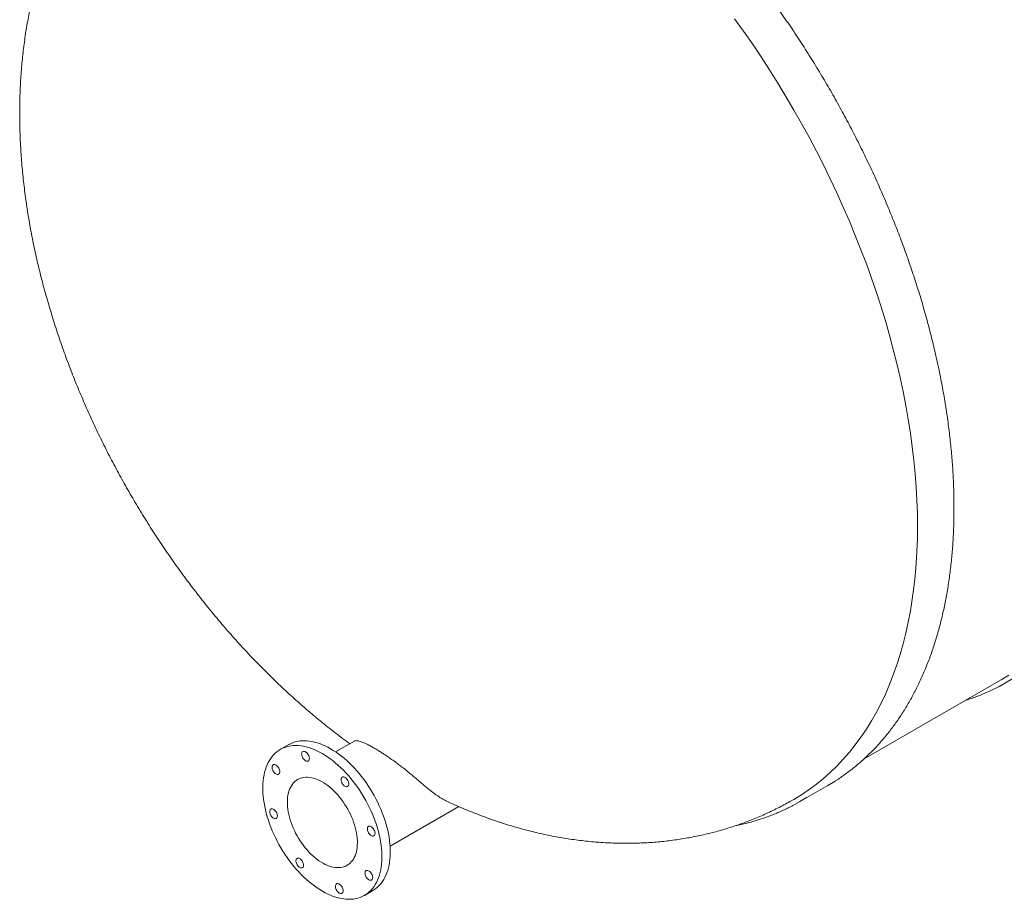
# Model space of a CAD drawing. Units: millimetres. Extents: x 8 to 413, y 5 to 290.
# Drawn here: x 247 to 291, y 139 to 178 of the extents above; entities that cross this region are included whole.
import ezdxf

# ---------------------------------------------------------------- set-up
doc = ezdxf.new("R2010")
doc.units = ezdxf.units.MM

msp = doc.modelspace()

# ---------------------------------------------------------------- linework, layer by layer
at = {"color": 7, "linetype": 'Continuous', "lineweight": 15}
for p, q in [((284.530259, 144.994411), (290.647055, 148.525562)), ((261.658751, 145.79083), (260.818948, 145.306022)), ((258.712054, 145.629297), (258.33493, 145.411588)), ((281.644336, 143.07181), (282.901415, 143.797506)), ((263.263194, 141.072006), (266.341713, 142.849197)), ((262.112401, 138.868108), (262.489525, 139.085817))]:
    msp.add_line(p, q, dxfattribs=at)
at = {"color": 7, "linetype": 'Continuous', "lineweight": 15, "flags": 128}
for points in [[(278.713058, 178.192787), (279.117864, 177.628733), (279.515043, 177.056958), (279.904322, 176.477856), (280.285434, 175.891822), (280.658118, 175.299258), (281.022119, 174.700571), (281.377187, 174.096171), (281.72308, 173.486472), (282.059559, 172.871892), (282.386394, 172.252852), (282.703362, 171.629776), (283.010244, 171.003092), (283.306832, 170.373228), (283.59292, 169.740618), (283.868315, 169.105693), (284.132825, 168.468889), (284.386272, 167.830644), (284.628479, 167.191393), (284.859283, 166.551575), (285.078524, 165.91163), (285.286052, 165.271994), (285.481725, 164.633108), (285.665409, 163.995407), (285.836978, 163.359331), (285.996314, 162.725314), (286.143309, 162.093791), (286.277861, 161.465195), (286.399878, 160.839956), (286.509277, 160.218504), (286.605983, 159.601264), (286.689929, 158.988659), (286.761057, 158.381109), (286.81932, 157.779031), (286.864677, 157.182836), (286.897097, 156.592934), (286.916558, 156.009729), (286.923047, 155.43362), (286.916558, 154.865003), (286.897097, 154.304267), (286.864677, 153.751796), (286.81932, 153.20797), (286.761057, 152.67316), (286.689929, 152.147734), (286.605983, 151.632051), (286.509277, 151.126464), (286.399878, 150.631321), (286.277861, 150.146961), (286.143309, 149.673716), (285.996314, 149.211909), (285.836978, 148.761858), (285.665409, 148.323871), (285.481725, 147.898248), (285.286052, 147.48528), (285.078524, 147.085252), (284.859283, 146.698436), (284.628479, 146.325099), (284.386272, 145.965495), (284.132825, 145.619872), (283.868315, 145.288466), (283.59292, 144.971505), (283.306832, 144.669205), (283.010244, 144.381774), (282.703362, 144.109409), (282.386394, 143.852296), (282.059559, 143.610612), (281.72308, 143.384522), (281.377187, 143.174182), (281.376117, 143.173564)], [(291.227905, 148.612845), (290.949224, 148.443506), (290.614733, 148.257869)], [(291.016862, 148.75118), (290.670837, 148.53934), (290.647055, 148.525562)], [(261.769111, 144.457134), (261.658563, 144.579482), (261.545822, 144.697226), (261.431123, 144.81012), (261.314702, 144.917931), (261.196802, 145.020435), (261.077666, 145.11742), (260.957542, 145.208685), (260.836679, 145.29404), (260.715327, 145.373309), (260.593737, 145.446327), (260.472162, 145.512943), (260.350854, 145.57302), (260.230063, 145.626432), (260.110041, 145.673068), (259.991036, 145.712833), (259.873295, 145.745643), (259.757062, 145.771431), (259.642577, 145.790144), (259.530079, 145.801741), (259.4198, 145.8062), (259.311968, 145.803512), (259.206808, 145.793681), (259.104537, 145.776728), (259.005367, 145.752688), (258.909504, 145.721612), (258.817147, 145.683562), (258.728486, 145.63862), (258.712054, 145.629297)], [(261.391988, 144.239425), (261.281439, 144.361774), (261.168699, 144.479517), (261.053999, 144.592411), (260.937578, 144.700222), (260.819678, 144.802726), (260.700543, 144.899711), (260.580419, 144.990976), (260.459555, 145.076331), (260.338203, 145.1556), (260.216613, 145.228618), (260.095038, 145.295235), (259.97373, 145.355311), (259.852939, 145.408723), (259.732917, 145.455359), (259.613913, 145.495124), (259.496171, 145.527934), (259.379938, 145.553723), (259.265454, 145.572435), (259.152955, 145.584032), (259.042676, 145.588492), (258.934845, 145.585803), (258.829684, 145.575972), (258.727413, 145.559019), (258.628244, 145.534979), (258.532381, 145.503903), (258.440023, 145.465854), (258.351362, 145.420911), (258.266582, 145.369168), (258.185859, 145.310731), (258.109359, 145.245722), (258.037241, 145.174276), (257.969655, 145.096541), (257.906741, 145.012677), (257.848628, 144.922859), (257.795439, 144.827273), (257.747282, 144.726117), (257.704258, 144.6196), (257.666456, 144.507944), (257.633954, 144.391379), (257.60682, 144.270148), (257.58511, 144.144502), (257.568868, 144.0147), (257.558129, 143.881013), (257.552914, 143.743716), (257.553235, 143.603096), (257.559091, 143.459442), (257.57047, 143.313054), (257.587348, 143.164234), (257.60969, 143.01329), (257.63745, 142.860537), (257.67057, 142.70629), (257.708982, 142.550868), (257.752606, 142.394595), (257.801351, 142.237794), (257.855117, 142.080789), (257.913793, 141.923907), (257.977256, 141.767473), (258.045375, 141.61181), (258.118008, 141.457242), (258.195007, 141.304089), (258.276209, 141.152668), (258.361449, 141.003293), (258.450548, 140.856274), (258.543322, 140.711915), (258.639578, 140.570516), (258.739118, 140.432369), (258.841735, 140.297762), (258.947217, 140.166972), (259.055343, 140.040272), (259.165892, 139.917923), (259.278633, 139.800179), (259.393332, 139.687285), (259.509753, 139.579474), (259.627653, 139.47697), (259.746788, 139.379985), (259.866912, 139.288721), (259.987776, 139.203365), (260.109128, 139.124096), (260.230718, 139.051078), (260.352293, 138.984462), (260.473601, 138.924385), (260.594392, 138.870973), (260.714414, 138.824337), (260.833419, 138.784572), (260.95116, 138.751762), (261.067393, 138.725974), (261.181878, 138.707262), (261.294376, 138.695664), (261.404655, 138.691205), (261.512487, 138.693893), (261.617647, 138.703725), (261.719918, 138.720677), (261.819088, 138.744717), (261.914951, 138.775794), (262.007308, 138.813843), (262.095969, 138.858785), (262.180749, 138.910529), (262.261472, 138.968965), (262.337972, 139.033974), (262.41009, 139.10542), (262.477676, 139.183155), (262.540591, 139.267019), (262.598703, 139.356837), (262.651892, 139.452423), (262.700049, 139.553579), (262.743073, 139.660096), (262.780875, 139.771752), (262.813377, 139.888317), (262.840511, 140.009548), (262.862222, 140.135195), (262.878463, 140.264996), (262.889202, 140.398684), (262.894417, 140.53598), (262.894096, 140.676601), (262.88824, 140.820254), (262.876861, 140.966642), (262.859983, 141.115463), (262.837641, 141.266406), (262.809882, 141.419159), (262.776761, 141.573407), (262.73835, 141.728828), (262.694726, 141.885102), (262.64598, 142.041903), (262.592214, 142.198907), (262.533538, 142.355789), (262.470075, 142.512223), (262.401957, 142.667886), (262.329323, 142.822454), (262.252325, 142.975607), (262.171122, 143.127028), (262.085883, 143.276403), (261.996784, 143.423422), (261.90401, 143.567781), (261.807753, 143.709181), (261.708213, 143.847327), (261.605596, 143.981935), (261.500115, 144.112724), (261.391988, 144.239425)], [(259.542222, 145.242377), (259.513252, 145.271804), (259.482784, 145.295918), (259.451796, 145.313946), (259.421285, 145.325306), (259.392231, 145.329634), (259.365568, 145.326792), (259.342153, 145.31687), (259.322739, 145.300187), (259.307949, 145.277279), (259.29826, 145.248884), (259.293982, 145.215912), (259.295252, 145.179425), (259.302031, 145.140595), (259.3141, 145.100669), (259.331071, 145.060932), (259.352399, 145.02266), (259.377398, 144.987083), (259.405265, 144.955345), (259.435104, 144.928466), (259.465957, 144.90731), (259.49683, 144.892557), (259.526733, 144.884681), (259.554704, 144.883935), (259.579844, 144.890343), (259.601345, 144.9037), (259.618516, 144.923575), (259.630805, 144.94933), (259.637818, 144.980138), (259.639328, 145.015007), (259.635287, 145.052818), (259.625825, 145.092355), (259.611246, 145.132348), (259.592019, 145.17151), (259.568762, 145.208584), (259.542222, 145.242377)], [(258.214954, 144.649522), (258.185984, 144.678949), (258.155516, 144.703064), (258.124528, 144.721091), (258.094017, 144.732451), (258.064963, 144.73678), (258.0383, 144.733937), (258.014885, 144.724015), (257.995471, 144.707332), (257.980682, 144.684425), (257.970992, 144.656029), (257.966714, 144.623057), (257.967984, 144.58657), (257.974763, 144.54774), (257.986832, 144.507814), (258.003803, 144.468077), (258.025131, 144.429805), (258.05013, 144.394228), (258.077997, 144.36249), (258.107836, 144.335612), (258.138689, 144.314456), (258.169563, 144.299702), (258.199465, 144.291826), (258.227436, 144.29108), (258.252576, 144.297488), (258.274077, 144.310845), (258.291248, 144.33072), (258.303538, 144.356475), (258.31055, 144.387283), (258.31206, 144.422152), (258.308019, 144.459963), (258.298557, 144.499501), (258.283978, 144.539493), (258.264751, 144.578655), (258.241494, 144.615729), (258.214954, 144.649522)], [(262.489525, 139.085817), (262.557872, 139.128238), (262.638596, 139.186674), (262.715096, 139.251683), (262.787214, 139.323129), (262.8548, 139.400864), (262.917714, 139.484728), (262.975826, 139.574546), (263.029016, 139.670132), (263.077172, 139.771288), (263.120196, 139.877805), (263.157998, 139.989461), (263.1905, 140.106026), (263.217635, 140.227257), (263.239345, 140.352904), (263.255587, 140.482705), (263.266326, 140.616393), (263.271541, 140.753689), (263.271219, 140.894309), (263.265364, 141.037963), (263.253985, 141.184351), (263.237107, 141.333171), (263.214765, 141.484115), (263.187005, 141.636868), (263.153885, 141.791116), (263.115473, 141.946537), (263.071849, 142.10281), (263.023104, 142.259612), (262.969337, 142.416616), (262.910662, 142.573498), (262.847199, 142.729932), (262.77908, 142.885595), (262.706446, 143.040163), (262.629448, 143.193316), (262.548245, 143.344737), (262.463006, 143.494112), (262.373907, 143.641131), (262.281133, 143.78549), (262.184876, 143.926889), (262.085336, 144.065036), (261.982719, 144.199644), (261.877238, 144.330433), (261.769111, 144.457134)], [(260.910914, 143.374893), (260.825995, 143.468064), (260.738959, 143.55657), (260.650114, 143.640099), (260.559771, 143.718359), (260.468248, 143.791074), (260.375865, 143.857989), (260.282948, 143.918869), (260.189822, 143.9735), (260.096816, 144.02169), (260.004255, 144.06327), (259.912464, 144.098095), (259.821767, 144.12604), (259.732481, 144.14701), (259.644921, 144.160929), (259.559394, 144.167748), (259.4762, 144.167445), (259.395631, 144.16002), (259.317971, 144.145499), (259.243492, 144.123933), (259.172456, 144.095398), (259.105112, 144.059993), (259.041698, 144.017845), (258.982435, 143.969099), (258.927532, 143.913929), (258.877182, 143.852527), (258.831561, 143.785109), (258.79083, 143.711912), (258.755132, 143.633193), (258.724592, 143.549229), (258.699318, 143.460314), (258.679398, 143.366761), (258.664903, 143.268898), (258.655882, 143.16707), (258.652369, 143.061633), (258.654374, 142.952959), (258.661892, 142.841428), (258.674896, 142.727433), (258.69334, 142.611375), (258.717159, 142.49366), (258.74627, 142.374702), (258.78057, 142.254919), (258.81994, 142.134732), (258.864239, 142.014563), (258.913314, 141.894835), (258.966992, 141.775966), (259.025083, 141.658376), (259.087385, 141.542478), (259.153678, 141.428677), (259.223729, 141.317374), (259.297293, 141.208961), (259.37411, 141.103817), (259.453912, 141.002312), (259.536417, 140.904803), (259.621337, 140.811632), (259.708372, 140.723127), (259.797217, 140.639597), (259.88756, 140.561338), (259.979083, 140.488623), (260.071466, 140.421708), (260.164383, 140.360828), (260.257509, 140.306197), (260.350515, 140.258006), (260.443077, 140.216426), (260.534867, 140.181602), (260.625564, 140.153656), (260.71485, 140.132687), (260.80241, 140.118768), (260.887938, 140.111948), (260.971132, 140.112251), (261.0517, 140.119676), (261.12936, 140.134197), (261.203839, 140.155763), (261.274875, 140.184299), (261.342219, 140.219703), (261.405633, 140.261852), (261.464896, 140.310597), (261.519799, 140.365767), (261.57015, 140.42717), (261.61577, 140.494588), (261.656501, 140.567785), (261.692199, 140.646503), (261.722739, 140.730468), (261.748013, 140.819383), (261.767933, 140.912936), (261.782429, 141.010798), (261.791449, 141.112627), (261.794962, 141.218063), (261.792957, 141.326738), (261.785439, 141.438268), (261.772435, 141.552263), (261.753991, 141.668322), (261.730172, 141.786037), (261.701061, 141.904994), (261.666761, 142.024777), (261.627392, 142.144964), (261.583092, 142.265133), (261.534017, 142.384862), (261.480339, 142.50373), (261.422248, 142.62132), (261.359946, 142.737219), (261.293653, 142.851019), (261.223602, 142.962322), (261.150038, 143.070736), (261.073221, 143.175879), (260.993419, 143.277384), (260.910914, 143.374893)], [(261.312954, 144.097395), (261.283984, 144.126821), (261.253516, 144.150936), (261.222528, 144.168963), (261.192017, 144.180323), (261.162963, 144.184652), (261.1363, 144.181809), (261.112885, 144.171887), (261.093471, 144.155204), (261.078682, 144.132297), (261.068992, 144.103901), (261.064714, 144.07093), (261.065984, 144.034443), (261.072763, 143.995612), (261.084832, 143.955687), (261.101803, 143.915949), (261.123131, 143.877677), (261.14813, 143.8421), (261.175997, 143.810363), (261.205837, 143.783484), (261.236689, 143.762328), (261.267563, 143.747575), (261.297466, 143.739699), (261.325437, 143.738953), (261.350577, 143.745361), (261.372078, 143.758717), (261.389249, 143.778592), (261.401538, 143.804347), (261.40855, 143.835155), (261.41006, 143.870025), (261.406019, 143.907836), (261.396557, 143.947373), (261.381978, 143.987365), (261.362751, 144.026528), (261.339494, 144.063601), (261.312954, 144.097395)], [(283.23166, 143.997716), (282.902512, 143.79814), (282.901415, 143.797506)], [(281.974581, 143.27202), (281.645433, 143.072444), (281.335074, 142.901275)], [(258.108646, 142.666116), (258.079676, 142.695543), (258.049208, 142.719658), (258.01822, 142.737685), (257.987709, 142.749045), (257.958655, 142.753374), (257.931992, 142.750531), (257.908577, 142.740609), (257.889163, 142.723926), (257.874374, 142.701019), (257.864684, 142.672623), (257.860406, 142.639652), (257.861676, 142.603164), (257.868455, 142.564334), (257.880524, 142.524408), (257.897495, 142.484671), (257.918823, 142.446399), (257.943822, 142.410822), (257.971689, 142.379084), (258.001528, 142.352206), (258.032381, 142.33105), (258.063254, 142.316296), (258.093157, 142.30842), (258.121128, 142.307674), (258.146268, 142.314082), (258.167769, 142.327439), (258.18494, 142.347314), (258.19723, 142.373069), (258.204242, 142.403877), (258.205752, 142.438746), (258.201711, 142.476557), (258.192249, 142.516095), (258.17767, 142.556087), (258.158443, 142.595249), (258.135186, 142.632323), (258.108646, 142.666116)], [(262.48988, 141.88529), (262.46091, 141.914717), (262.430442, 141.938831), (262.399454, 141.956858), (262.368943, 141.968219), (262.339889, 141.972547), (262.313226, 141.969705), (262.289811, 141.959783), (262.270397, 141.9431), (262.255607, 141.920192), (262.245918, 141.891796), (262.241639, 141.858825), (262.24291, 141.822338), (262.249689, 141.783507), (262.261758, 141.743582), (262.278729, 141.703845), (262.300057, 141.665572), (262.325056, 141.629996), (262.352923, 141.598258), (262.382762, 141.571379), (262.413615, 141.550223), (262.444488, 141.53547), (262.474391, 141.527594), (262.502362, 141.526848), (262.527502, 141.533256), (262.549003, 141.546612), (262.566174, 141.566487), (262.578463, 141.592243), (262.585476, 141.62305), (262.586985, 141.65792), (262.582945, 141.695731), (262.573483, 141.735268), (262.558904, 141.775261), (262.539677, 141.814423), (262.51642, 141.851497), (262.48988, 141.88529)], [(259.285572, 140.454012), (259.256602, 140.483438), (259.226133, 140.507553), (259.195146, 140.52558), (259.164635, 140.53694), (259.135581, 140.541269), (259.108918, 140.538426), (259.085503, 140.528504), (259.066089, 140.511821), (259.051299, 140.488914), (259.04161, 140.460518), (259.037331, 140.427547), (259.038602, 140.39106), (259.045381, 140.352229), (259.057449, 140.312304), (259.074421, 140.272566), (259.095749, 140.234294), (259.120748, 140.198718), (259.148615, 140.16698), (259.178454, 140.140101), (259.209306, 140.118945), (259.24018, 140.104192), (259.270083, 140.096316), (259.298054, 140.09557), (259.323194, 140.101978), (259.344695, 140.115334), (259.361866, 140.135209), (259.374155, 140.160965), (259.381167, 140.191772), (259.382677, 140.226642), (259.378636, 140.264453), (259.369175, 140.30399), (259.354596, 140.343982), (259.335369, 140.383145), (259.312112, 140.420218), (259.285572, 140.454012)], [(262.383572, 139.901884), (262.354602, 139.931311), (262.324134, 139.955425), (262.293146, 139.973452), (262.262635, 139.984813), (262.233581, 139.989141), (262.206918, 139.986299), (262.183503, 139.976377), (262.164089, 139.959694), (262.149299, 139.936786), (262.13961, 139.90839), (262.135331, 139.875419), (262.136602, 139.838932), (262.143381, 139.800101), (262.15545, 139.760176), (262.172421, 139.720439), (262.193749, 139.682167), (262.218748, 139.64659), (262.246615, 139.614852), (262.276454, 139.587973), (262.307307, 139.566817), (262.33818, 139.552064), (262.368083, 139.544188), (262.396054, 139.543442), (262.421194, 139.54985), (262.442695, 139.563206), (262.459866, 139.583082), (262.472155, 139.608837), (262.479168, 139.639644), (262.480677, 139.674514), (262.476637, 139.712325), (262.467175, 139.751862), (262.452596, 139.791855), (262.433369, 139.831017), (262.410112, 139.868091), (262.383572, 139.901884)], [(261.056304, 139.309029), (261.027334, 139.338456), (260.996866, 139.36257), (260.965878, 139.380598), (260.935367, 139.391958), (260.906313, 139.396286), (260.87965, 139.393444), (260.856235, 139.383522), (260.836821, 139.366839), (260.822031, 139.343931), (260.812342, 139.315536), (260.808064, 139.282564), (260.809334, 139.246077), (260.816113, 139.207247), (260.828182, 139.167321), (260.845153, 139.127584), (260.866481, 139.089312), (260.89148, 139.053735), (260.919347, 139.021997), (260.949186, 138.995118), (260.980039, 138.973962), (261.010912, 138.959209), (261.040815, 138.951333), (261.068786, 138.950587), (261.093926, 138.956995), (261.115427, 138.970351), (261.132598, 138.990227), (261.144887, 139.015982), (261.1519, 139.04679), (261.15341, 139.081659), (261.149369, 139.11947), (261.139907, 139.159007), (261.125328, 139.199), (261.106101, 139.238162), (261.082844, 139.275236), (261.056304, 139.309029)]]:
    msp.add_lwpolyline(points, dxfattribs=at)
at = {"color": 7, "linetype": 'Continuous', "lineweight": 15}
for points, knots in [([(301.778795, 154.705365), (301.788151, 154.711163), (301.869334, 154.761472), (302.018916, 154.862035), (302.227228, 155.007416), (302.431471, 155.159339), (302.632044, 155.317013), (302.828776, 155.480603), (303.021651, 155.650014), (303.210608, 155.825221), (303.395603, 156.006177), (303.576587, 156.19284), (303.753511, 156.385164), (303.926328, 156.583101), (304.094993, 156.786604), (304.259459, 156.99562), (304.419681, 157.210099), (304.575614, 157.429985), (304.727216, 157.655223), (304.874445, 157.885754), (305.017259, 158.121519), (305.155617, 158.362455), (305.289482, 158.608501), (305.418816, 158.85959), (305.543582, 159.115656), (305.663746, 159.37663), (305.779273, 159.642444), (305.890133, 159.913024), (305.996295, 160.1883), (306.09773, 160.468196), (306.194409, 160.752637), (306.286308, 161.041547), (306.373402, 161.334847), (306.455667, 161.63246), (306.533083, 161.934304), (306.605628, 162.240299), (306.673286, 162.550363), (306.736038, 162.864412), (306.79387, 163.182364), (306.846766, 163.504133), (306.894715, 163.829634), (306.937705, 164.15878), (306.975725, 164.491484), (307.008769, 164.827658), (307.036827, 165.167214), (307.059896, 165.510061), (307.077969, 165.856111), (307.091044, 166.205271), (307.099119, 166.55745), (307.102194, 166.912556), (307.100269, 167.270496), (307.093347, 167.631176), (307.08143, 167.994504), (307.064524, 168.360383), (307.042634, 168.728719), (307.015767, 169.099416), (306.983932, 169.472379), (306.947139, 169.84751), (306.905398, 170.224711), (306.858722, 170.603887), (306.807124, 170.984937), (306.750618, 171.367764), (306.68922, 171.752269), (306.622948, 172.138351), (306.55182, 172.525912), (306.475854, 172.914852), (306.395073, 173.305068), (306.309497, 173.696462), (306.21915, 174.088932), (306.124056, 174.482375), (306.02424, 174.876692), (305.91973, 175.27178), (305.810553, 175.667536), (305.696737, 176.06386), (305.578314, 176.460647), (305.455313, 176.857797), (305.327769, 177.255206), (305.195714, 177.652772), (305.059184, 178.050392), (304.918213, 178.447963), (304.77284, 178.845383), (304.623101, 179.24255), (304.469037, 179.639359), (304.310687, 180.03571), (304.148093, 180.431499), (303.981297, 180.826625), (303.810343, 181.220984), (303.635275, 181.614476), (303.456139, 182.006999), (303.272982, 182.39845), (303.085851, 182.78873), (302.894794, 183.177736), (302.699862, 183.565369), (302.501104, 183.951528), (302.298573, 184.336113), (302.092321, 184.719025), (301.882402, 185.100165), (301.668869, 185.479433), (301.451778, 185.856733), (301.231186, 186.231966), (301.007149, 186.605035), (300.779725, 186.975843), (300.548974, 187.344295), (300.314954, 187.710295), (300.077727, 188.073749), (299.837353, 188.434561), (299.593895, 188.792639), (299.347415, 189.14789), (299.097978, 189.500221), (298.845647, 189.849543), (298.590487, 190.195763), (298.332565, 190.538792), (298.071947, 190.878542), (297.808699, 191.214924), (297.54289, 191.54785), (297.274588, 191.877236), (297.003863, 192.202994), (296.730783, 192.52504), (296.455419, 192.843292), (296.177842, 193.157665), (295.898124, 193.468079), (295.616335, 193.774453), (295.332549, 194.076707), (295.046839, 194.374762), (294.759277, 194.668541), (294.469938, 194.957967), (294.178896, 195.242965), (293.886225, 195.523461), (293.592002, 195.799382), (293.2963, 196.070655), (292.999196, 196.337209), (292.700766, 196.598976), (292.401087, 196.855886), (292.100236, 197.107872), (291.798289, 197.354868), (291.495324, 197.596809), (291.191418, 197.833632), (290.886651, 198.065275), (290.581098, 198.291676), (290.27484, 198.512775), (289.967954, 198.728515), (289.66052, 198.938838), (289.352615, 199.143688), (289.04432, 199.343011), (288.735713, 199.536754), (288.426873, 199.724865), (288.117881, 199.907295), (287.808815, 200.083991), (287.499755, 200.254915), (287.190783, 200.419993), (286.88197, 200.579282), (286.573425, 200.732357), (286.313563, 200.857308), (286.156746, 200.928879), (286.102516, 200.95363)], [0, 0, 0, 0, 0.000858088, 0.007445775, 0.014033852, 0.02062259, 0.02721225, 0.033803081, 0.040395314, 0.046989161, 0.053584815, 0.060182443, 0.066782188, 0.073384171, 0.079988482, 0.086595191, 0.09320434, 0.099815949, 0.106430016, 0.113046518, 0.119665412, 0.126286642, 0.132910135, 0.139535807, 0.146163561, 0.152793296, 0.159424902, 0.166058266, 0.172693271, 0.1793298, 0.185967736, 0.192606962, 0.199247366, 0.205888836, 0.212531266, 0.219174553, 0.2258186, 0.232463315, 0.23910861, 0.245754404, 0.252400621, 0.259047189, 0.265694042, 0.272341122, 0.278988371, 0.28563574, 0.292283182, 0.298930654, 0.305578109, 0.312225514, 0.318872839, 0.325520059, 0.332167151, 0.338814096, 0.345460877, 0.352107479, 0.358753889, 0.365400097, 0.372046095, 0.378691876, 0.385337435, 0.391982768, 0.398627872, 0.405272747, 0.411917391, 0.418561807, 0.425205994, 0.431849957, 0.438493698, 0.44513722, 0.451780528, 0.458423626, 0.465066521, 0.471709217, 0.47835172, 0.484994038, 0.491636175, 0.49827814, 0.504919939, 0.511561579, 0.518203068, 0.524844413, 0.531485621, 0.538126702, 0.544767661, 0.551408508, 0.55804925, 0.564689895, 0.571330451, 0.577970927, 0.58461133, 0.591251668, 0.597891951, 0.604532185, 0.61117238, 0.617812543, 0.624452683, 0.631092808, 0.637732927, 0.644373046, 0.651013174, 0.657653316, 0.664293482, 0.67093368, 0.677573918, 0.684214205, 0.690854548, 0.697494956, 0.704135438, 0.710776001, 0.717416653, 0.724057403, 0.730698259, 0.737339229, 0.743980321, 0.750621544, 0.757262904, 0.76390441, 0.77054607, 0.777187891, 0.78382988, 0.790472046, 0.797114396, 0.803756935, 0.810399672, 0.817042612, 0.823685762, 0.830329127, 0.836972714, 0.843616527, 0.850260571, 0.85690485, 0.863549366, 0.870194124, 0.876839126, 0.883484371, 0.890129861, 0.896775594, 0.903421569, 0.910067783, 0.916714231, 0.923360906, 0.930007802, 0.936654907, 0.943302212, 0.949949701, 0.956597358, 0.963245165, 0.9698931, 0.976541138, 0.983189251, 0.989837408, 0.996485565, 1, 1, 1, 1]), ([(283.236884, 144.001348), (283.24624, 144.007146), (283.327423, 144.057455), (283.477005, 144.158017), (283.685317, 144.303398), (283.88956, 144.455321), (284.090133, 144.612996), (284.286865, 144.776586), (284.479739, 144.945997), (284.668697, 145.121204), (284.853692, 145.30216), (285.034676, 145.488823), (285.2116, 145.681146), (285.384417, 145.879084), (285.553082, 146.082586), (285.717548, 146.291603), (285.877769, 146.506082), (286.033703, 146.725968), (286.185305, 146.951205), (286.332534, 147.181736), (286.475347, 147.417501), (286.613706, 147.658438), (286.747571, 147.904483), (286.876905, 148.155572), (287.001671, 148.411638), (287.121834, 148.672613), (287.237362, 148.938426), (287.348222, 149.209007), (287.454384, 149.484282), (287.555819, 149.764178), (287.652498, 150.048619), (287.744397, 150.337529), (287.831491, 150.63083), (287.913756, 150.928442), (287.991171, 151.230286), (288.063717, 151.536281), (288.131375, 151.846345), (288.194127, 152.160395), (288.251959, 152.478347), (288.304855, 152.800116), (288.352804, 153.125616), (288.395793, 153.454763), (288.433814, 153.787467), (288.466858, 154.123641), (288.494916, 154.463196), (288.517984, 154.806044), (288.536058, 155.152093), (288.549133, 155.501253), (288.557208, 155.853433), (288.560283, 156.208539), (288.558358, 156.566478), (288.551435, 156.927159), (288.539519, 157.290486), (288.522612, 157.656365), (288.500722, 158.024701), (288.473856, 158.395399), (288.442021, 158.768361), (288.405228, 159.143492), (288.363487, 159.520694), (288.316811, 159.899869), (288.265212, 160.28092), (288.208707, 160.663747), (288.147309, 161.048251), (288.081037, 161.434334), (288.009909, 161.821895), (287.933943, 162.210834), (287.853162, 162.601051), (287.767586, 162.992445), (287.677239, 163.384914), (287.582145, 163.778358), (287.482329, 164.172675), (287.377819, 164.567762), (287.268641, 164.963519), (287.154826, 165.359842), (287.036402, 165.75663), (286.913402, 166.153779), (286.785858, 166.551189), (286.653803, 166.948754), (286.517273, 167.346374), (286.376302, 167.743946), (286.230928, 168.141366), (286.08119, 168.538532), (285.927125, 168.935342), (285.768776, 169.331692), (285.606182, 169.727482), (285.439386, 170.122607), (285.268432, 170.516967), (285.093364, 170.910459), (284.914228, 171.302981), (284.731071, 171.694433), (284.54394, 172.084712), (284.352883, 172.473719), (284.157951, 172.861351), (283.959193, 173.24751), (283.756662, 173.632095), (283.55041, 174.015007), (283.34049, 174.396147), (283.126958, 174.775416), (282.909867, 175.152716), (282.689275, 175.527948), (282.465237, 175.901018), (282.237814, 176.271826), (282.007062, 176.640278), (281.773043, 177.006278), (281.535816, 177.369731), (281.295442, 177.730543), (281.051984, 178.088621), (280.805504, 178.443872), (280.556067, 178.796204), (280.303736, 179.145525), (280.048576, 179.491745), (279.790654, 179.834775), (279.530036, 180.174524), (279.266788, 180.510906), (279.000979, 180.843833), (278.732677, 181.173218), (278.461951, 181.498976), (278.188872, 181.821023), (277.913508, 182.139274), (277.635931, 182.453648), (277.356212, 182.764062), (277.074424, 183.070435), (276.790638, 183.372689), (276.504928, 183.670744), (276.217366, 183.964523), (275.928027, 184.25395), (275.636985, 184.538948), (275.344314, 184.819444), (275.05009, 185.095364), (274.754389, 185.366637), (274.457285, 185.633192), (274.158855, 185.894958), (273.859176, 186.151868), (273.558325, 186.403854), (273.256378, 186.65085), (272.953413, 186.892792), (272.649507, 187.129615), (272.344739, 187.361257), (272.039187, 187.587658), (271.732929, 187.808758), (271.426043, 188.024498), (271.118609, 188.23482), (270.810704, 188.439671), (270.502409, 188.638994), (270.193802, 188.832737), (269.884962, 189.020848), (269.57597, 189.203277), (269.266904, 189.379975), (268.957844, 189.550894), (268.64887, 189.715989), (268.340062, 189.875214), (268.0315, 190.028527), (267.723263, 190.175885), (267.415432, 190.317248), (267.108086, 190.452578), (266.801307, 190.581836), (266.495174, 190.704988), (266.189768, 190.822), (265.885168, 190.932838), (265.581454, 191.037472), (265.278707, 191.135872), (264.977006, 191.228012), (264.676432, 191.313864), (264.377065, 191.393405), (264.078985, 191.466611), (263.782271, 191.533464), (263.487003, 191.593943), (263.19326, 191.648031), (262.901122, 191.695714), (262.610669, 191.736978), (262.321978, 191.771812), (262.035128, 191.800207), (261.750197, 191.822155), (261.467263, 191.837651), (261.186403, 191.846692), (260.907694, 191.849276), (260.631211, 191.845405), (260.35703, 191.835082), (260.085224, 191.818311), (259.815868, 191.795099), (259.549033, 191.765456), (259.284791, 191.729392), (259.023213, 191.68692), (258.764368, 191.638055), (258.508323, 191.582812), (258.255146, 191.521211), (258.004901, 191.453269), (257.757652, 191.37901), (257.513464, 191.298453), (257.272394, 191.21163), (257.03452, 191.118534), (256.799831, 191.019316), (256.568646, 190.913536), (256.384057, 190.824251), (256.277782, 190.768025), (256.246225, 190.751329)], [0, 0, 0, 0, 0.0006751723, 0.0058585844, 0.0110423036, 0.016226543, 0.0214115081, 0.026597394, 0.031784383, 0.0369726426, 0.0421623233, 0.0473535574, 0.052546458, 0.0577411183, 0.0629376114, 0.0681359908, 0.0733362902, 0.0785385253, 0.0837426941, 0.0889487786, 0.0941567462, 0.0993665513, 0.104578137, 0.1097914365, 0.1150063753, 0.1202228723, 0.1254408417, 0.130660194, 0.1358808379, 0.1411026808, 0.1463256305, 0.1515495958, 0.1567744872, 0.1620002177, 0.1672267035, 0.1724538639, 0.1776816223, 0.182909906, 0.1881386465, 0.1933677793, 0.1985972446, 0.2038269865, 0.2090569533, 0.2142870975, 0.2195173755, 0.2247477473, 0.2299781768, 0.2352086305, 0.2404390701, 0.2456694701, 0.2508998077, 0.2561300626, 0.2613602171, 0.2665902557, 0.2718201649, 0.2770499333, 0.2822795509, 0.2875090098, 0.2927383032, 0.2979674258, 0.3031963735, 0.3084251434, 0.3136537336, 0.318882143, 0.3241103715, 0.3293384196, 0.3345662886, 0.3397939805, 0.3450214976, 0.3502488429, 0.3554760196, 0.3607030317, 0.3659298832, 0.3711565785, 0.3763831223, 0.3816095195, 0.3868357754, 0.3920618952, 0.3972878845, 0.4025137489, 0.4077394943, 0.4129651265, 0.4181906515, 0.4234160754, 0.4286414043, 0.4338666444, 0.4390918021, 0.4443168836, 0.4495418952, 0.4547668433, 0.4599917344, 0.4652165748, 0.4704413711, 0.4756661295, 0.4808908567, 0.4861155591, 0.4913402432, 0.4965649155, 0.5017895824, 0.5070142506, 0.5122389247, 0.5174636107, 0.5226883154, 0.5279130452, 0.5331378065, 0.5383626059, 0.5435874499, 0.548812345, 0.5540372977, 0.5592623145, 0.5644874017, 0.5697125659, 0.5749378134, 0.5801631506, 0.5853885839, 0.5906141196, 0.5958397638, 0.6010655228, 0.6062914027, 0.6115174094, 0.616743549, 0.6219698271, 0.6271962495, 0.6324228216, 0.6376495488, 0.6428764361, 0.6481034885, 0.6533307106, 0.6585581068, 0.6637856809, 0.6690134366, 0.6742413772, 0.6794695052, 0.6846978229, 0.6899263318, 0.695155033, 0.7003839265, 0.7056130117, 0.7108422872, 0.7160717503, 0.7213013974, 0.7265312238, 0.7317612233, 0.7369913882, 0.7422217095, 0.747452176, 0.7526827751, 0.7579134919, 0.7631443092, 0.7683752078, 0.7736061654, 0.7788371573, 0.7840681493, 0.789299106, 0.7945299919, 0.799760768, 0.8049913916, 0.810221816, 0.8154519903, 0.8206818596, 0.8259113647, 0.8311404418, 0.8363690231, 0.8415970363, 0.8468244049, 0.8520510487, 0.8572768836, 0.8625018224, 0.8677257749, 0.872948649, 0.8781703512, 0.8833907872, 0.8886098635, 0.8938274881, 0.899043572, 0.9042580305, 0.9094707847, 0.9146817634, 0.9198909042, 0.9250981558, 0.9303034793, 0.9355068499, 0.9407082586, 0.9459077135, 0.9511052408, 0.9563008863, 0.9614947153, 0.9666868134, 0.9718772864, 0.9770662596, 0.9822538772, 0.9874403005, 0.992625707, 0.9978102874, 1, 1, 1, 1]), ([(292.487663, 149.340503), (292.49567, 149.345432), (292.57563, 149.394657), (292.724146, 149.493887), (292.932884, 149.638575), (293.137548, 149.789831), (293.338551, 149.946836), (293.535718, 150.109762), (293.729033, 150.278515), (293.918437, 150.453067), (294.103883, 150.633374), (294.285324, 150.819392), (294.46271, 151.011077), (294.635996, 151.20838), (294.805133, 151.411255), (294.970077, 151.619649), (295.130782, 151.833511), (295.287204, 152.052787), (295.439299, 152.277421), (295.587025, 152.507356), (295.730341, 152.74253), (295.869207, 152.982884), (296.003583, 153.228354), (296.133432, 153.478874), (296.258717, 153.73438), (296.379404, 153.994802), (296.495459, 154.26007), (296.60685, 154.530114), (296.713546, 154.804861), (296.815517, 155.084237), (296.912737, 155.368167), (297.005179, 155.656574), (297.092818, 155.949381), (297.175632, 156.246509), (297.253598, 156.547878), (297.326697, 156.853406), (297.394909, 157.163013), (297.458218, 157.476616), (297.516608, 157.794129), (297.570064, 158.11547), (297.618574, 158.440552), (297.662127, 158.76929), (297.700711, 159.101595), (297.734319, 159.43738), (297.762943, 159.776557), (297.786577, 160.119036), (297.805216, 160.464727), (297.818858, 160.813539), (297.8275, 161.165381), (297.831141, 161.52016), (297.829783, 161.877783), (297.823426, 162.238158), (297.812076, 162.60119), (297.795734, 162.966785), (297.774409, 163.334847), (297.748106, 163.705282), (297.716834, 164.077992), (297.680602, 164.452882), (297.639421, 164.829854), (297.593304, 165.208811), (297.542262, 165.589654), (297.486312, 165.972284), (297.425468, 166.356604), (297.359747, 166.742513), (297.289168, 167.129911), (297.21375, 167.518699), (297.133513, 167.908776), (297.04848, 168.300042), (296.958672, 168.692394), (296.864115, 169.085733), (296.764833, 169.479956), (296.660853, 169.874961), (296.552203, 170.270647), (296.438912, 170.666911), (296.321009, 171.063652), (296.198526, 171.460765), (296.071495, 171.85815), (295.93995, 172.255703), (295.803925, 172.653322), (295.663455, 173.050904), (295.518579, 173.448347), (295.369333, 173.845547), (295.215757, 174.242402), (295.057891, 174.63881), (294.895775, 175.034668), (294.729454, 175.429874), (294.558969, 175.824325), (294.384365, 176.217921), (294.205688, 176.610558), (294.022984, 177.002136), (293.8363, 177.392554), (293.645686, 177.781709), (293.45119, 178.169503), (293.252864, 178.555834), (293.050758, 178.940602), (292.844925, 179.323709), (292.635418, 179.705054), (292.422292, 180.08454), (292.205602, 180.462068), (291.985403, 180.83754), (291.761754, 181.210859), (291.534711, 181.581929), (291.304334, 181.950652), (291.070682, 182.316935), (290.833815, 182.680682), (290.593795, 183.041798), (290.350683, 183.40019), (290.104543, 183.755766), (289.855437, 184.108433), (289.603431, 184.4581), (289.348588, 184.804677), (289.090976, 185.148072), (288.83066, 185.488198), (288.567707, 185.824966), (288.302185, 186.158288), (288.034162, 186.488079), (287.763707, 186.814253), (287.490891, 187.136724), (287.215782, 187.45541), (286.938453, 187.770227), (286.658973, 188.081094), (286.377416, 188.387929), (286.093852, 188.690654), (285.808356, 188.989189), (285.521001, 189.283456), (285.23186, 189.57338), (284.941007, 189.858883), (284.648517, 190.139895), (284.354463, 190.416328), (284.058934, 190.688168), (283.761952, 190.955124), (283.491828, 191.193236), (283.320183, 191.340162), (283.24845, 191.401565)], [0, 0, 0, 0, 0.000850833, 0.008497178, 0.016143939, 0.023791433, 0.031439964, 0.039089822, 0.046741277, 0.05439458, 0.062049955, 0.069707602, 0.077367689, 0.085030357, 0.092695719, 0.100363856, 0.108034821, 0.11570864, 0.123385313, 0.131064817, 0.138747104, 0.146432111, 0.154119755, 0.161809938, 0.169502553, 0.177197481, 0.184894595, 0.192593764, 0.200294854, 0.207997728, 0.21570225, 0.223408286, 0.231115702, 0.238824371, 0.246534167, 0.254244972, 0.261956672, 0.269669158, 0.277382329, 0.28509609, 0.29281035, 0.300525028, 0.308240046, 0.315955333, 0.323670825, 0.331386461, 0.339102188, 0.346817957, 0.354533711, 0.36224941, 0.369965021, 0.377680513, 0.38539586, 0.393111038, 0.400826027, 0.40854081, 0.416255373, 0.423969703, 0.431683789, 0.439397624, 0.447111202, 0.454824519, 0.46253757, 0.470250354, 0.477962872, 0.485675124, 0.493387111, 0.501098836, 0.508810303, 0.516521516, 0.52423248, 0.5319432, 0.539653683, 0.547363935, 0.555073962, 0.562783772, 0.570493373, 0.578202772, 0.585911978, 0.593620999, 0.601329843, 0.609038519, 0.616747035, 0.624455402, 0.632163628, 0.639871721, 0.647579692, 0.65528755, 0.662995303, 0.670702962, 0.678410535, 0.686118032, 0.693825464, 0.701532838, 0.709240165, 0.716947455, 0.724654717, 0.73236196, 0.740069194, 0.747776428, 0.755483671, 0.763190931, 0.770898216, 0.778605538, 0.786312905, 0.794020327, 0.801727814, 0.809435375, 0.81714302, 0.824850759, 0.8325586, 0.840266554, 0.84797463, 0.855682837, 0.863391184, 0.871099682, 0.878808339, 0.886517164, 0.894226166, 0.901935354, 0.909644738, 0.917354324, 0.925064123, 0.932774142, 0.940484388, 0.94819487, 0.955905595, 0.963616569, 0.971327799, 0.979039291, 0.986751051, 0.994463083, 1, 1, 1, 1]), ([(254.60082, 189.554671), (254.576059, 189.540613), (254.459117, 189.474217), (254.253529, 189.349416), (253.984334, 189.180185), (253.719215, 189.004591), (253.457898, 188.82329), (253.200543, 188.636174), (252.947194, 188.44334), (252.697924, 188.244828), (252.452797, 188.040693), (252.211878, 187.830986), (251.97523, 187.615758), (251.742916, 187.395058), (251.514995, 187.168936), (251.291529, 186.937438), (251.072577, 186.700613), (250.858196, 186.458505), (250.648444, 186.211157), (250.443377, 185.958614), (250.243052, 185.700917), (250.047523, 185.438105), (249.856845, 185.170219), (249.671074, 184.897297), (249.490264, 184.619375), (249.314469, 184.336492), (249.143745, 184.048683), (248.978147, 183.755985), (248.81773, 183.458436), (248.66255, 183.156072), (248.512665, 182.848935), (248.368131, 182.537065), (248.229007, 182.220505), (248.09535, 181.899304), (247.96722, 181.573511), (247.844676, 181.243184), (247.727777, 180.908381), (247.616582, 180.569171), (247.511149, 180.225627), (247.411536, 179.877828), (247.317798, 179.525864), (247.22999, 179.169829), (247.148164, 178.80983), (247.072367, 178.445977), (247.002645, 178.078393), (246.939039, 177.707206), (246.881586, 177.332554), (246.830315, 176.954581), (246.785253, 176.573437), (246.74642, 176.189279), (246.713828, 175.802269), (246.687485, 175.412571), (246.667391, 175.020353), (246.653541, 174.625784), (246.645922, 174.229034), (246.644516, 173.830272), (246.649299, 173.429665), (246.660241, 173.02738), (246.677308, 172.623578), (246.700461, 172.218417), (246.729657, 171.812058), (246.764847, 171.404655), (246.805981, 170.996362), (246.853006, 170.587318), (246.905866, 170.177654), (246.964504, 169.767498), (247.028863, 169.356971), (247.098884, 168.94619), (247.174507, 168.535268), (247.255672, 168.124312), (247.342321, 167.713428), (247.434393, 167.302714), (247.531828, 166.892268), (247.634569, 166.482185), (247.742556, 166.072554), (247.855732, 165.663466), (247.97404, 165.255005), (248.097422, 164.847258), (248.225824, 164.440306), (248.359191, 164.034231), (248.497468, 163.629113), (248.640602, 163.225031), (248.78854, 162.822062), (248.941231, 162.420285), (249.098622, 162.019774), (249.260664, 161.620607), (249.427307, 161.222859), (249.598502, 160.826605), (249.774199, 160.43192), (249.95435, 160.038878), (250.138909, 159.647555), (250.327829, 159.258025), (250.521062, 158.870361), (250.718563, 158.48464), (250.920287, 158.100935), (251.126189, 157.719321), (251.336224, 157.339872), (251.550348, 156.962664), (251.768517, 156.587773), (251.990687, 156.215275), (252.216813, 155.84525), (252.446851, 155.477773), (252.68076, 155.112921), (252.918497, 154.75077), (253.160022, 154.391396), (253.405293, 154.034874), (253.654269, 153.681283), (253.906912, 153.330699), (254.163181, 152.983199), (254.423036, 152.638863), (254.686438, 152.297767), (254.953348, 151.959992), (255.223729, 151.625617), (255.49754, 151.294722), (255.774745, 150.967389), (256.055304, 150.6437), (256.339179, 150.323738), (256.626332, 150.007586), (256.916723, 149.69533), (257.210315, 149.387055), (257.507067, 149.082851), (257.806938, 148.782805), (258.109889, 148.487009), (258.415875, 148.195555), (258.724855, 147.908536), (259.036781, 147.626049), (259.351607, 147.348192), (259.669284, 147.075066), (259.989757, 146.806765), (260.312981, 146.543423), (260.638856, 146.28504), (260.967477, 146.03212), (261.239085, 145.827766), (261.401959, 145.709828), (261.453628, 145.672415)], [0, 0, 0, 0, 0.0018038284, 0.0085192221, 0.0152334622, 0.0219479574, 0.0286642354, 0.0353838254, 0.042108259, 0.0488390704, 0.0555777965, 0.0623259767, 0.0690851532, 0.0758568698, 0.0826426716, 0.0894441034, 0.0962627084, 0.1031000257, 0.1099575881, 0.1168369188, 0.1237395275, 0.130666906, 0.137620523, 0.1446018183, 0.1516121959, 0.1586530166, 0.1657255894, 0.1728311624, 0.1799709129, 0.1871459364, 0.1943572351, 0.201605706, 0.2088921286, 0.216217152, 0.2235812825, 0.2309848712, 0.2384281026, 0.2459109839, 0.2534333359, 0.2609947859, 0.2685947626, 0.2762324936, 0.2839070065, 0.2916171322, 0.2993615126, 0.3071386116, 0.3149467289, 0.3227840175, 0.3306485045, 0.3385381129, 0.3464506868, 0.3543840161, 0.362335863, 0.3703039873, 0.3782861706, 0.3862802401, 0.3942840882, 0.4022956921, 0.4103131282, 0.4183345857, 0.4263583755, 0.4343826304, 0.4424057881, 0.4504266022, 0.4584439604, 0.4664568815, 0.4744645114, 0.4824661176, 0.4904610834, 0.4984489004, 0.5064291621, 0.5144015564, 0.522365858, 0.5303219216, 0.5382696748, 0.5462091115, 0.5541402853, 0.5620633041, 0.5699783241, 0.5778855448, 0.5857852044, 0.5936775756, 0.6015629612, 0.6094416912, 0.6173141189, 0.6251806186, 0.6330415829, 0.6408974198, 0.6487485517, 0.6565954125, 0.6644384466, 0.6722781073, 0.6801148553, 0.6879491578, 0.6957814875, 0.7036123211, 0.7114421393, 0.7192714252, 0.727100664, 0.7349302895, 0.7427606793, 0.7505923206, 0.7584257, 0.7662613026, 0.7740996115, 0.7819411067, 0.7897862646, 0.7976355564, 0.8054894475, 0.813348396, 0.8212128514, 0.8290832531, 0.8369600285, 0.8448435909, 0.8527343378, 0.8606326477, 0.8685388779, 0.8764533612, 0.8843764021, 0.8923082737, 0.9002492127, 0.9081994152, 0.9161590315, 0.9241281607, 0.9321068446, 0.9400950612, 0.9480927182, 0.9560996454, 0.9641155878, 0.9721401973, 0.9801730249, 0.9882135134, 0.9962609892, 1, 1, 1, 1]), ([(289.064924, 147.612218), (289.110888, 147.626595), (289.238807, 147.666606), (289.445334, 147.739217), (289.684684, 147.829419), (289.920646, 147.926206), (290.153486, 148.028916), (290.382561, 148.138577), (290.534591, 148.214166), (290.609282, 148.254889), (290.609781, 148.255162)], [0, 0, 0, 0, 0.085442004, 0.237785561, 0.390087476, 0.54235228, 0.694584989, 0.846791047, 0.998976259, 1, 1, 1, 1]), ([(264.559586, 143.997115), (264.507248, 144.042299), (264.402402, 144.132812), (264.236126, 144.271647), (264.064285, 144.411606), (263.886748, 144.552251), (263.704296, 144.692603), (263.518174, 144.831491), (263.33076, 144.966936), (263.152651, 145.091189), (262.985426, 145.203485), (262.829761, 145.30417), (262.678818, 145.397847), (262.525879, 145.488309), (262.374151, 145.572459), (262.22696, 145.647733), (262.094133, 145.708893), (261.977424, 145.755134), (261.877002, 145.787075), (261.790016, 145.805951), (261.720674, 145.80904), (261.677223, 145.803043), (261.663524, 145.791772), (261.660608, 145.789374)], [0, 0, 0, 0, 0.049646376, 0.099453299, 0.149233551, 0.198843437, 0.248846693, 0.299087612, 0.349290199, 0.399240929, 0.442308086, 0.485572208, 0.528825357, 0.571877482, 0.622495214, 0.673281932, 0.723912517, 0.774219634, 0.82467241, 0.875004599, 0.929978819, 0.985099228, 1, 1, 1, 1]), ([(265.811961, 143.087794), (265.781404, 143.101733), (265.715276, 143.131899), (265.605662, 143.193885), (265.489583, 143.265197), (265.374637, 143.34228), (265.261851, 143.422782), (265.147618, 143.508647), (265.021372, 143.607736), (264.881775, 143.721703), (264.726206, 143.852763), (264.61588, 143.948344), (264.559586, 143.997115)], [0, 0, 0, 0, 0.091724715, 0.198498314, 0.305597911, 0.403297048, 0.492929456, 0.583132633, 0.673641664, 0.780500774, 0.887998025, 1, 1, 1, 1]), ([(265.811314, 143.086384), (265.924277, 143.034554), (266.155639, 142.928399), (266.507185, 142.77624), (266.86501, 142.628097), (267.223377, 142.487201), (267.582079, 142.353442), (267.940973, 142.226928), (268.2999, 142.107696), (268.658708, 141.995794), (269.017247, 141.891253), (269.375374, 141.794098), (269.732947, 141.704347), (270.089832, 141.622008), (270.445901, 141.547084), (270.801031, 141.479569), (271.155104, 141.419452), (271.50801, 141.366717), (271.859643, 141.321343), (272.209903, 141.283304), (272.558694, 141.25257), (272.905928, 141.229111), (273.251515, 141.21289), (273.595375, 141.203872), (273.937427, 141.202019), (274.277593, 141.207289), (274.615798, 141.219643), (274.951969, 141.239039), (275.286033, 141.265435), (275.617919, 141.298788), (275.947555, 141.339055), (276.274872, 141.386192), (276.599798, 141.440155), (276.922264, 141.500901), (277.242197, 141.568384), (277.559527, 141.642559), (277.874181, 141.723382), (278.186088, 141.810806), (278.495175, 141.904786), (278.801369, 142.005274), (279.104595, 142.112223), (279.404781, 142.225586), (279.701852, 142.345314), (279.995735, 142.471355), (280.286347, 142.603674), (280.573647, 142.742167), (280.857441, 142.886987), (281.125183, 143.030402), (281.296596, 143.128525), (281.375918, 143.173932)], [0, 0, 0, 0, 0.022380988, 0.045838968, 0.069233197, 0.09255684, 0.115803253, 0.138966066, 0.16203926, 0.185017233, 0.207894866, 0.230667569, 0.253331328, 0.275882728, 0.298318975, 0.320637899, 0.342837954, 0.364918204, 0.3868783, 0.408718454, 0.430439409, 0.452042396, 0.473529101, 0.494901622, 0.516162428, 0.53731432, 0.558360392, 0.579303994, 0.600148697, 0.620898262, 0.64155661, 0.662127796, 0.682615984, 0.703025427, 0.723360451, 0.743625435, 0.7638248, 0.783962998, 0.804044502, 0.824073797, 0.844055378, 0.863993741, 0.883893385, 0.903758803, 0.923594489, 0.94340493, 0.963194611, 0.982968014, 1, 1, 1, 1]), ([(278.776871, 141.998477), (278.833944, 142.009972), (278.976823, 142.038748), (279.202352, 142.092098), (279.453739, 142.157573), (279.702046, 142.229624), (279.947344, 142.307913), (280.189536, 142.392498), (280.428564, 142.483345), (280.664395, 142.580384), (280.896865, 142.683774), (281.119019, 142.789324), (281.261953, 142.863503), (281.329838, 142.898734)], [0, 0, 0, 0, 0.0630066932, 0.1577334242, 0.2524265721, 0.3470875656, 0.4417182012, 0.5363206373, 0.6308973806, 0.7254512649, 0.8199854229, 0.9145032504, 1, 1, 1, 1])]:
    msp.add_open_spline(points, degree=3, knots=knots, dxfattribs=at)

doc.saveas('drawing.dxf')
